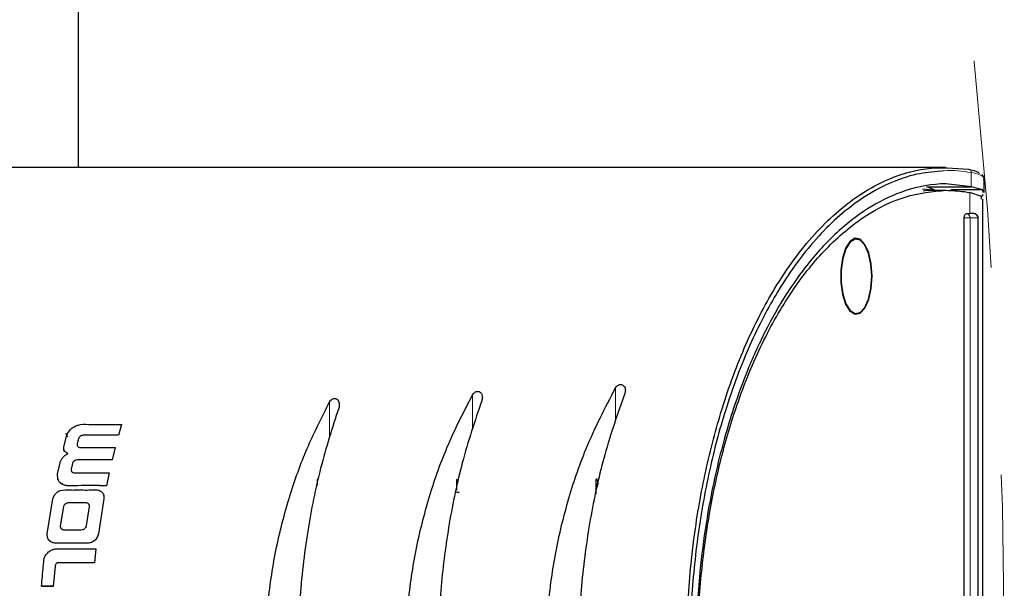
# Model space of a CAD drawing. Units: millimetres. Extents: x 0 to 414, y 0 to 297.
# Drawn here: x 245 to 251, y 184 to 188 of the extents above; entities that cross this region are included whole.
import ezdxf

# ---------------------------------------------------------------- set-up
doc = ezdxf.new("R2010")
doc.units = ezdxf.units.MM
doc.linetypes.add('PHANTOM', pattern=[12.7, 6.35, -1.27, 1.27, -1.27, 1.27, -1.27])
doc.layers.add('BEMAßUNG', color=7, linetype='Continuous')

msp = doc.modelspace()

# ---------------------------------------------------------------- linework, layer by layer
at = {"color": 7, "linetype": 'Continuous', "lineweight": 30}
for p, q in [((245.7814, 186.9369), (245.7814, 193.7702)), ((251.0911, 186.9369), (241.2996, 186.9369)), ((251.3279, 186.7821), (251.3279, 186.8639)), ((251.0207, 186.7969), (250.9508, 186.8037)), ((250.9541, 186.7935), (250.9746, 186.7969)), ((250.9745, 186.7969), (251.0958, 186.7969)), ((250.9766, 186.8182), (251.2495, 186.8182)), ((251.023, 186.7996), (250.9766, 186.8182)), ((251.2495, 186.8182), (251.0927, 186.8367)), ((251.3204, 186.7996), (251.1231, 186.7996)), ((251.3204, 186.7996), (251.2495, 186.8182)), ((251.3229, 186.7821), (251.3204, 186.7996)), ((251.3119, 186.7594), (251.2411, 186.7824)), ((251.3116, 186.7566), (251.3246, 186.7707)), ((251.3124, 186.7415), (251.3119, 186.7594)), ((251.3194, 184.2204), (251.3194, 186.7415)), ((251.2064, 184.2204), (251.2064, 186.6271)), ((251.2175, 186.6537), (251.2411, 186.6537)), ((251.2646, 186.6537), (251.2629, 186.6537)), ((251.2913, 184.2204), (251.2913, 186.6271)), ((250.5452, 186.4987), (250.5253, 186.4987)), ((250.5253, 186.042), (250.5452, 186.042)), ((246.0445, 185.3632), (246.0264, 185.2979)), ((246.0446, 185.3628), (246.0265, 185.2975)), ((246.0445, 185.3632), (246.0446, 185.3628)), ((245.6922, 185.2253), (245.711, 185.2976)), ((245.7146, 185.3036), (245.7034, 185.3036)), ((245.7176, 185.2902), (245.7091, 185.2902)), ((246.0264, 185.2979), (246.0265, 185.2975)), ((245.7823, 185.2762), (245.7739, 185.2438)), ((245.7824, 185.2759), (245.774, 185.2435)), ((246.0066, 185.2216), (245.9885, 185.1466)), ((246.0067, 185.2213), (245.9886, 185.1463)), ((246.0066, 185.2216), (246.0067, 185.2213)), ((245.654, 185.0604), (245.6688, 185.1276)), ((245.745, 185.1238), (245.7374, 185.0897)), ((245.7451, 185.1235), (245.7375, 185.0894)), ((245.9885, 185.1466), (245.9886, 185.1463)), ((245.7586, 185.0664), (245.9706, 185.0664)), ((245.9706, 185.0664), (245.9545, 184.9878)), ((245.9707, 185.0661), (245.9545, 184.9875)), ((245.9706, 185.0664), (245.9707, 185.0661)), ((245.9545, 184.9878), (245.9545, 184.9875)), ((247.2436, 185.0136), (247.2436, 184.9913)), ((248.0966, 185.0136), (248.0966, 184.961)), ((248.9503, 185.0136), (248.9503, 184.9371)), ((248.1132, 184.9469), (248.0966, 184.9469)), ((245.5901, 184.6943), (245.624, 184.9075)), ((245.9378, 184.9075), (245.9039, 184.6943)), ((245.9379, 184.9072), (245.904, 184.6941)), ((245.9378, 184.9075), (245.9379, 184.9072)), ((245.6725, 184.7415), (245.6914, 184.8603)), ((245.6726, 184.7413), (245.6915, 184.8601)), ((245.8474, 184.8603), (245.8286, 184.7415)), ((245.9039, 184.6943), (245.904, 184.6941)), ((245.6443, 184.6015), (245.8887, 184.6015)), ((245.8887, 184.6015), (245.8791, 184.5159)), ((245.8888, 184.6013), (245.8792, 184.5157)), ((245.8887, 184.6015), (245.8888, 184.6013)), ((245.7104, 184.5158), (245.6536, 184.5158)), ((245.6536, 184.5158), (245.6537, 184.5157)), ((245.7105, 184.5157), (245.6537, 184.5157)), ((245.8791, 184.5159), (245.7104, 184.5158)), ((245.8792, 184.5157), (245.7105, 184.5157)), ((245.8791, 184.5159), (245.8792, 184.5157)), ((245.6389, 184.4954), (245.6278, 184.372)), ((245.6389, 184.4953), (245.6279, 184.3719)), ((245.6278, 184.372), (245.5554, 184.372)), ((245.5554, 184.372), (245.5554, 184.3719)), ((245.6279, 184.3719), (245.5554, 184.3719)), ((245.6278, 184.372), (245.6279, 184.3719))]:
    msp.add_line(p, q, dxfattribs=at)
at = {"color": 8, "linetype": 'Continuous', "lineweight": 0}
for p, q in [((251.2495, 186.9052), (251.2495, 186.8182)), ((251.2411, 186.7824), (251.2411, 186.6537)), ((251.2411, 186.6537), (251.2646, 186.6537)), ((251.2418, 186.6271), (251.2418, 184.2204)), ((251.2889, 186.6271), (251.2418, 186.6271)), ((251.2889, 184.2204), (251.2889, 186.6271)), ((248.1955, 185.3296), (248.1955, 185.5449)), ((249.0711, 185.3806), (249.0711, 185.5874)), ((247.3199, 185.2777), (247.3199, 185.5008)), ((245.7739, 185.2438), (245.774, 185.2435)), ((245.7823, 185.2762), (245.7824, 185.2759)), ((245.745, 185.1238), (245.7451, 185.1235)), ((245.7374, 185.0897), (245.7375, 185.0894)), ((245.6914, 184.8603), (245.6915, 184.8601)), ((245.6725, 184.7415), (245.6726, 184.7413)), ((245.7104, 184.5158), (245.7105, 184.5157)), ((245.6389, 184.4954), (245.6389, 184.4953))]:
    msp.add_line(p, q, dxfattribs=at)
at = {"color": 7, "linetype": 'Continuous', "lineweight": 30, "flags": 128}
for points in [[(251.2064, 186.6271), (251.2066, 186.6323), (251.2073, 186.6373), (251.2083, 186.6419), (251.2097, 186.6459), (251.2114, 186.6492), (251.2133, 186.6517), (251.2154, 186.6532), (251.2175, 186.6537)], [(251.2629, 186.6537), (251.2604, 186.6537), (251.2578, 186.6537), (251.2551, 186.6537), (251.2524, 186.6537), (251.2497, 186.6537), (251.2468, 186.6537), (251.244, 186.6537), (251.2411, 186.6537)], [(250.6422, 186.2704), (250.6369, 186.3461), (250.6217, 186.4137), (250.5983, 186.4657), (250.569, 186.4966), (250.5372, 186.5029), (250.5063, 186.4841), (250.4796, 186.442), (250.46, 186.3814), (250.4496, 186.3088), (250.4496, 186.232), (250.46, 186.1593), (250.4796, 186.0987), (250.5063, 186.0567), (250.5372, 186.0378), (250.569, 186.0442), (250.5983, 186.075), (250.6217, 186.1271), (250.6369, 186.1946), (250.6422, 186.2704)], [(250.6401, 186.2704), (250.635, 186.3445), (250.6201, 186.4106), (250.5971, 186.4615), (250.5685, 186.4917), (250.5374, 186.4979), (250.5071, 186.4795), (250.481, 186.4384), (250.4618, 186.379), (250.4517, 186.308), (250.4517, 186.2328), (250.4618, 186.1617), (250.481, 186.1024), (250.5071, 186.0613), (250.5374, 186.0428), (250.5685, 186.049), (250.5971, 186.0792), (250.6201, 186.1301), (250.635, 186.1962), (250.6401, 186.2704)]]:
    msp.add_lwpolyline(points, dxfattribs=at)
at = {"color": 8, "linetype": 'Continuous', "lineweight": 0, "flags": 128}
for points in [[(251.2418, 186.6271), (251.2391, 186.6271), (251.2357, 186.6271), (251.2315, 186.6271), (251.2268, 186.6271), (251.2218, 186.6271), (251.2166, 186.6271), (251.2114, 186.6271), (251.2064, 186.6271)], [(251.2913, 186.6271), (251.2913, 186.6271), (251.2906, 186.6271), (251.2889, 186.6271)]]:
    msp.add_lwpolyline(points, dxfattribs=at)
at = {"color": 8, "linetype": 'Continuous', "lineweight": 0}
for centre, radius, start, end in [((251.2311, 186.9067), 0.0185, 355.37742, 88.752), ((251.2162, 186.6282), 0.0255, 357.41843, 87.16118), ((251.2633, 186.6282), 0.0255, 357.41843, 87.16118)]:
    msp.add_arc(centre, radius, start, end, dxfattribs=at)
at = {"color": 7, "linetype": 'Continuous', "lineweight": 30}
for centre, radius, start, end in [((251.2646, 186.6271), 0.0267, 0.00033, 90.00033), ((248.9125, 185.0038), 0.0513, 317.36377, 34.81008), ((248.9119, 185.0038), 0.0518, 317.77785, 30.68223)]:
    msp.add_arc(centre, radius, start, end, dxfattribs=at)
for centre, ratio in [((247.2679, 185.0136), 0.7314), ((248.1205, 185.0136), 0.717224), ((248.9737, 185.0136), 0.704634)]:
    msp.add_ellipse(centre, major_axis=(0, 0.0333), ratio=ratio, start_param=1.094479, end_param=1.570796, dxfattribs=at)
for points, knots in [([(251.2315, 180.9487), (251.1955, 180.944), (251.1121, 180.9332), (250.9807, 180.9404), (250.8376, 180.9711), (250.6946, 181.0275), (250.5546, 181.1088), (250.4189, 181.2143), (250.2877, 181.344), (250.16, 181.501), (250.0244, 181.7057), (249.8856, 181.9702), (249.758, 182.2916), (249.6547, 182.6407), (249.5782, 183.0016), (249.526, 183.3884), (249.5004, 183.8001), (249.5061, 184.2364), (249.5466, 184.6724), (249.6193, 185.0869), (249.7052, 185.4124), (249.7914, 185.665), (249.8952, 185.9215), (250.0194, 186.1614), (250.1627, 186.3762), (250.2886, 186.5308), (250.4209, 186.6615), (250.5649, 186.7729), (250.7484, 186.875), (250.9738, 186.9454), (251.1451, 186.9319), (251.2315, 186.9252)], [0, 0, 0, 0, 0.022829, 0.052849, 0.083018, 0.113664, 0.14448, 0.174042, 0.203778, 0.234113, 0.26468, 0.304843, 0.34576, 0.381008, 0.417009, 0.451646, 0.487234, 0.525617, 0.565402, 0.60369, 0.643083, 0.666168, 0.689424, 0.737019, 0.766438, 0.796077, 0.826349, 0.856813, 0.891669, 0.945391, 1, 1, 1, 1]), ([(251.2315, 186.9252), (251.2486, 186.9217), (251.2816, 186.9151), (251.2939, 186.9042), (251.2998, 186.899)], [0, 0, 0, 0, 0.51992, 1, 1, 1, 1]), ([(251.0602, 186.9135), (251.0119, 186.9091), (250.9066, 186.8994), (250.7451, 186.8427), (250.5878, 186.7564), (250.444, 186.646), (250.3133, 186.5186), (250.1859, 186.3642), (250.0422, 186.1503), (249.9177, 185.9119), (249.8137, 185.658), (249.7274, 185.4068), (249.6407, 185.0816), (249.5685, 184.6755), (249.5272, 184.2394), (249.521, 183.8101), (249.5464, 183.3965), (249.5978, 183.015), (249.6746, 182.6533), (249.7768, 182.3085), (249.9048, 181.9867), (250.0419, 181.7257), (250.1759, 181.5235), (250.3018, 181.3679), (250.4341, 181.2362), (250.5708, 181.1299), (250.7101, 181.0486), (250.8516, 180.9932), (250.9722, 180.9632), (251.0455, 180.9615), (251.0705, 180.961)], [0, 0, 0, 0, 0.033202, 0.072502, 0.112102, 0.144087, 0.176259, 0.209069, 0.242128, 0.292378, 0.318079, 0.343973, 0.385464, 0.428083, 0.469621, 0.512649, 0.55011, 0.588633, 0.626783, 0.665797, 0.709313, 0.753706, 0.785739, 0.818015, 0.850987, 0.884172, 0.916762, 0.949528, 0.982823, 1, 1, 1, 1]), ([(251.3261, 186.8615), (251.3268, 186.8637), (251.3302, 186.875), (251.3219, 186.8851), (251.3151, 186.8932)], [0, 0, 0, 0, 0.189606, 1, 1, 1, 1]), ([(251.0927, 186.8367), (251.0926, 186.8367), (251.0092, 186.8348), (250.8563, 186.8081), (250.6376, 186.7071), (250.4382, 186.5589), (250.2629, 186.3724), (250.1125, 186.1609), (249.9857, 185.9379), (249.8617, 185.6645), (249.7473, 185.3325), (249.6613, 184.9805), (249.6068, 184.6479), (249.5753, 184.35), (249.5588, 184.0145), (249.5654, 183.646), (249.6002, 183.2601), (249.6607, 182.8979), (249.7449, 182.5529), (249.8532, 182.2306), (249.9825, 181.9396), (250.1252, 181.6913), (250.2778, 181.4846), (250.4394, 181.3166), (250.6079, 181.1876), (250.7815, 181.097), (250.9437, 181.049), (251.048, 181.0381), (251.0931, 181.0371), (251.0932, 181.0371)], [0, 0, 0, 0, 0.000107, 0.058156, 0.106527, 0.155037, 0.203364, 0.239788, 0.276299, 0.312684, 0.356745, 0.400764, 0.430334, 0.460021, 0.48957, 0.527919, 0.566278, 0.603404, 0.640553, 0.681774, 0.723024, 0.763578, 0.804279, 0.844878, 0.886061, 0.927341, 0.968539, 0.999901, 1, 1, 1, 1]), ([(251.0959, 181.077), (251.0275, 181.0827), (250.89, 181.0941), (250.6809, 181.1791), (250.4714, 181.3202), (250.2663, 181.5292), (250.0745, 181.8025), (249.9298, 182.0879), (249.8266, 182.352), (249.7449, 182.6046), (249.6677, 182.9168), (249.6059, 183.2973), (249.5727, 183.6924), (249.5695, 184.0961), (249.5955, 184.481), (249.6473, 184.8464), (249.7219, 185.1891), (249.8083, 185.4726), (249.8966, 185.7023), (250.0056, 185.9412), (250.1577, 186.2009), (250.3663, 186.4582), (250.5966, 186.6487), (250.8444, 186.7718), (251.0116, 186.7885), (251.0958, 186.7969)], [0, 0, 0, 0, 0.048021, 0.09658, 0.148569, 0.200571, 0.252594, 0.304654, 0.331373, 0.358324, 0.397977, 0.436926, 0.477049, 0.515, 0.554188, 0.59027, 0.627236, 0.666712, 0.692501, 0.718483, 0.770166, 0.822996, 0.882621, 0.940814, 1, 1, 1, 1]), ([(251.0958, 186.7969), (251.1328, 186.7952), (251.1813, 186.7931), (251.2296, 186.7845), (251.2411, 186.7824)], [0, 0, 0, 0, 0.762561, 1, 1, 1, 1]), ([(249.0711, 185.5874), (249.0738, 185.5914), (249.0781, 185.5979), (249.0873, 185.6044), (249.0956, 185.6076), (249.1038, 185.6082), (249.1117, 185.6064), (249.1195, 185.6018), (249.1271, 185.5924), (249.1319, 185.5766), (249.1306, 185.562), (249.1275, 185.5533), (249.127, 185.552)], [0, 0, 0, 0, 0.131096, 0.209584, 0.274493, 0.339831, 0.396046, 0.469327, 0.574968, 0.738276, 0.959186, 1, 1, 1, 1]), ([(248.1955, 182.3289), (248.162, 182.392), (248.0947, 182.5186), (247.9909, 182.7633), (247.8904, 183.0705), (247.8139, 183.4447), (247.7794, 183.8399), (247.7908, 184.2239), (247.8425, 184.5898), (247.9276, 184.9286), (248.0444, 185.2532), (248.1448, 185.4471), (248.1955, 185.5449)], [0, 0, 0, 0, 0.070138, 0.1408, 0.250063, 0.362256, 0.471647, 0.5849, 0.68459, 0.786876, 0.892385, 1, 1, 1, 1]), ([(248.1955, 185.5449), (248.1981, 185.549), (248.2024, 185.5555), (248.2114, 185.5622), (248.2197, 185.5655), (248.2278, 185.5662), (248.2356, 185.5644), (248.2433, 185.5598), (248.251, 185.5504), (248.256, 185.5341), (248.2549, 185.5187), (248.2518, 185.5094), (248.2512, 185.5078)], [0, 0, 0, 0, 0.129514, 0.206339, 0.270029, 0.334173, 0.388676, 0.459687, 0.563119, 0.726295, 0.953839, 1, 1, 1, 1]), ([(249.0711, 182.2864), (249.0075, 182.4083), (248.9113, 182.5929), (248.8101, 182.8734), (248.7349, 183.133), (248.6728, 183.4488), (248.6404, 183.816), (248.6476, 184.1907), (248.6934, 184.5522), (248.7748, 184.8961), (248.8952, 185.2492), (249.0074, 185.465), (249.0711, 185.5874)], [0, 0, 0, 0, 0.130834, 0.19807, 0.265938, 0.365655, 0.468166, 0.56794, 0.670768, 0.768631, 0.868732, 1, 1, 1, 1]), ([(249.127, 185.552), (249.0842, 185.4301), (249.0027, 185.1984), (248.9153, 184.8071), (248.8594, 184.4061), (248.8375, 183.9846), (248.8509, 183.5745), (248.8961, 183.1818), (248.9622, 182.8491), (249.0405, 182.5607), (249.0981, 182.4018), (249.127, 182.3218)], [0, 0, 0, 0, 0.1300818, 0.2473323, 0.3678206, 0.4851739, 0.6064751, 0.7159517, 0.8282894, 0.9136398, 1, 1, 1, 1]), ([(247.3199, 182.373), (247.2868, 182.4364), (247.2205, 182.5639), (247.1189, 182.809), (247.0217, 183.1155), (246.9495, 183.487), (246.9195, 183.8779), (246.935, 184.2571), (246.9904, 184.618), (247.0758, 184.9406), (247.1859, 185.2389), (247.275, 185.4131), (247.3199, 185.5008)], [0, 0, 0, 0, 0.071914, 0.144376, 0.25577, 0.370166, 0.481686, 0.597099, 0.699335, 0.804188, 0.901325, 1, 1, 1, 1]), ([(247.3199, 185.5008), (247.3225, 185.505), (247.3267, 185.5116), (247.3356, 185.5183), (247.3433, 185.5216), (247.3508, 185.5225), (247.3576, 185.5214), (247.3647, 185.518), (247.3723, 185.5107), (247.3789, 185.4963), (247.3802, 185.4789), (247.3767, 185.4665), (247.3754, 185.4618)], [0, 0, 0, 0, 0.127785, 0.20273, 0.265157, 0.317868, 0.37061, 0.42407, 0.511738, 0.650331, 0.865434, 1, 1, 1, 1]), ([(248.2512, 185.5078), (248.2095, 185.3841), (248.1304, 185.1497), (248.0486, 184.7625), (247.9983, 184.377), (247.9791, 183.9825), (247.9909, 183.5919), (248.033, 183.2081), (248.0965, 182.8785), (248.1708, 182.5965), (248.2243, 182.4431), (248.2512, 182.366)], [0, 0, 0, 0, 0.134474, 0.254721, 0.372296, 0.485536, 0.602078, 0.715106, 0.831107, 0.915095, 1, 1, 1, 1]), ([(247.3754, 185.4618), (247.3366, 185.3423), (247.2602, 185.107), (247.1797, 184.708), (247.1316, 184.2948), (247.1195, 183.8689), (247.142, 183.462), (247.196, 183.0758), (247.2726, 182.7248), (247.3417, 182.5146), (247.3754, 182.412)], [0, 0, 0, 0, 0.13274, 0.261489, 0.394136, 0.519094, 0.648226, 0.765386, 0.8855, 1, 1, 1, 1]), ([(245.711, 185.2976), (245.7168, 185.3102), (245.7257, 185.3292), (245.7502, 185.3468), (245.7708, 185.3569), (245.8085, 185.3664), (245.8698, 185.3612), (245.9232, 185.3632), (245.9558, 185.3632), (245.971, 185.3632), (246.0011, 185.3632), (246.0293, 185.3632), (246.0445, 185.3632)], [0, 0, 0, 0, 0.124253, 0.187218, 0.250355, 0.312546, 0.500405, 0.750121, 0.752359, 0.768622, 0.875051, 1, 1, 1, 1]), ([(246.0264, 185.2979), (245.9838, 185.2983), (245.9199, 185.2989), (245.8465, 185.2965), (245.8109, 185.2997), (245.7961, 185.2932), (245.7898, 185.2886), (245.7848, 185.2829), (245.7831, 185.2784), (245.7823, 185.2762)], [0, 0, 0, 0, 0.50052, 0.75078, 0.875177, 0.906358, 0.937612, 0.96922, 1, 1, 1, 1]), ([(246.0265, 185.2975), (245.9839, 185.2979), (245.92, 185.2985), (245.8466, 185.2962), (245.811, 185.2993), (245.7962, 185.2929), (245.7899, 185.2882), (245.7848, 185.2825), (245.7832, 185.2781), (245.7824, 185.2759)], [0, 0, 0, 0, 0.500528, 0.750792, 0.875191, 0.906362, 0.937623, 0.969219, 1, 1, 1, 1]), ([(245.7739, 185.2438), (245.7736, 185.2415), (245.7728, 185.2369), (245.7753, 185.2304), (245.7802, 185.2253), (245.7937, 185.2195), (245.8142, 185.2222), (245.8379, 185.2215), (245.8595, 185.2217), (245.8988, 185.2216), (245.948, 185.2216), (245.9898, 185.2216), (246.0066, 185.2216)], [0, 0, 0, 0, 0.031918, 0.062278, 0.093376, 0.124496, 0.241881, 0.328086, 0.410757, 0.499523, 0.798897, 1, 1, 1, 1]), ([(245.6688, 185.1276), (245.6707, 185.1336), (245.6744, 185.1456), (245.6861, 185.1616), (245.7007, 185.1757), (245.7127, 185.1824), (245.7188, 185.1859)], [0, 0, 0, 0, 0.24686, 0.499885, 0.748254, 1, 1, 1, 1]), ([(245.7188, 185.1859), (245.7142, 185.1873), (245.7051, 185.1903), (245.6953, 185.2), (245.6903, 185.2123), (245.6916, 185.221), (245.6922, 185.2253)], [0, 0, 0, 0, 0.250067, 0.499919, 0.749801, 1, 1, 1, 1]), ([(245.7189, 185.1855), (245.7143, 185.187), (245.7052, 185.19), (245.6951, 185.1996), (245.6927, 185.2079), (245.6915, 185.2121)], [0, 0, 0, 0, 0.33354, 0.666763, 1, 1, 1, 1]), ([(245.9885, 185.1466), (245.9459, 185.1471), (245.882, 185.1477), (245.8087, 185.1451), (245.773, 185.1485), (245.7583, 185.1417), (245.7522, 185.1367), (245.7472, 185.1307), (245.7457, 185.1261), (245.745, 185.1238)], [0, 0, 0, 0, 0.5005366, 0.7508049, 0.8751759, 0.9063256, 0.9376081, 0.9691547, 1, 1, 1, 1]), ([(245.9886, 185.1463), (245.946, 185.1467), (245.882, 185.1473), (245.8088, 185.1448), (245.7731, 185.1482), (245.7584, 185.1414), (245.7522, 185.1364), (245.7473, 185.1304), (245.7458, 185.1258), (245.7451, 185.1235)], [0, 0, 0, 0, 0.500545, 0.750818, 0.875191, 0.90633, 0.937619, 0.969154, 1, 1, 1, 1]), ([(245.9545, 184.9878), (245.8956, 184.9888), (245.822, 184.99), (245.741, 184.9869), (245.7113, 184.9871), (245.6897, 184.9927), (245.6739, 185.0019), (245.6643, 185.0118), (245.654, 185.0294), (245.654, 185.0465), (245.654, 185.0604)], [0, 0, 0, 0, 0.497918, 0.622467, 0.684731, 0.748665, 0.812705, 0.843697, 0.873765, 1, 1, 1, 1]), ([(245.7374, 185.0897), (245.7371, 185.0882), (245.7367, 185.0853), (245.7372, 185.0809), (245.7388, 185.0768), (245.7414, 185.0731), (245.7449, 185.0701), (245.7504, 185.0672), (245.7554, 185.0667), (245.7586, 185.0664)], [0, 0, 0, 0, 0.127917, 0.250351, 0.375958, 0.500632, 0.624954, 0.750898, 1, 1, 1, 1]), ([(245.9545, 184.9875), (245.8957, 184.9885), (245.8221, 184.9897), (245.7411, 184.9866), (245.7113, 184.9868), (245.6898, 184.9925), (245.6739, 185.0016), (245.6645, 185.0115), (245.6591, 185.0192), (245.6588, 185.0249), (245.6587, 185.0274)], [0, 0, 0, 0, 0.555306, 0.694209, 0.763649, 0.834951, 0.906366, 0.940921, 0.974454, 1, 1, 1, 1]), ([(245.624, 184.9075), (245.6273, 184.9146), (245.6337, 184.9285), (245.6454, 184.9444), (245.6582, 184.9536), (245.6863, 184.9656), (245.7224, 184.9615), (245.7615, 184.9618), (245.7947, 184.9622), (245.8351, 184.9611), (245.8745, 184.9632), (245.9025, 184.9616), (245.9169, 184.9557), (245.9261, 184.9488), (245.9331, 184.9401), (245.938, 184.9261), (245.9379, 184.915), (245.9378, 184.9075)], [0, 0, 0, 0, 0.064718, 0.1262712, 0.1568832, 0.1885193, 0.3629816, 0.4294908, 0.4994325, 0.624053, 0.7489504, 0.8110358, 0.8427927, 0.8745134, 0.9060153, 0.9367369, 1, 1, 1, 1]), ([(245.9332, 184.9386), (245.9342, 184.9361), (245.9384, 184.9263), (245.9381, 184.9154), (245.9379, 184.9072)], [0, 0, 0, 0, 0.25096, 1, 1, 1, 1]), ([(245.6914, 184.8603), (245.6918, 184.8621), (245.6927, 184.8657), (245.6963, 184.8723), (245.7031, 184.8793), (245.7121, 184.8836), (245.7185, 184.8848), (245.738, 184.8851), (245.771, 184.885), (245.8069, 184.8844), (245.8285, 184.8852), (245.8358, 184.883), (245.8406, 184.88), (245.8444, 184.876), (245.8468, 184.8712), (245.848, 184.8658), (245.8476, 184.8622), (245.8474, 184.8603)], [0, 0, 0, 0, 0.031135, 0.062492, 0.124728, 0.186937, 0.218176, 0.228821, 0.499819, 0.750175, 0.812654, 0.844066, 0.875095, 0.906206, 0.93754, 0.968154, 1, 1, 1, 1]), ([(245.6915, 184.8601), (245.6919, 184.8619), (245.6928, 184.8654), (245.6964, 184.8721), (245.7032, 184.8791), (245.7122, 184.8834), (245.7186, 184.8846), (245.738, 184.8849), (245.771, 184.8848), (245.807, 184.8841), (245.8286, 184.885), (245.8359, 184.8827), (245.8407, 184.8798), (245.8445, 184.8758), (245.8469, 184.8709), (245.8481, 184.8656), (245.8477, 184.8619), (245.8475, 184.8601)], [0, 0, 0, 0, 0.031129, 0.062481, 0.124711, 0.186921, 0.218161, 0.228807, 0.49982, 0.75019, 0.812672, 0.844085, 0.875114, 0.906223, 0.937552, 0.968161, 1, 1, 1, 1]), ([(245.9039, 184.6943), (245.9015, 184.6869), (245.898, 184.6757), (245.89, 184.662), (245.8818, 184.6531), (245.872, 184.6458), (245.844, 184.633), (245.8077, 184.6366), (245.7684, 184.637), (245.7428, 184.6368), (245.718, 184.6366), (245.6943, 184.6368), (245.6746, 184.637), (245.6599, 184.6368), (245.6523, 184.6366), (245.6484, 184.6365), (245.6392, 184.6363), (245.6267, 184.6374), (245.6123, 184.6439), (245.603, 184.6513), (245.5959, 184.6604), (245.5906, 184.675), (245.5903, 184.6865), (245.5901, 184.6943)], [0, 0, 0, 0, 0.0629271, 0.0938855, 0.1252945, 0.1571977, 0.1886271, 0.3625025, 0.4300388, 0.4996064, 0.5631247, 0.6242483, 0.6865237, 0.7177773, 0.7395009, 0.7458196, 0.7491097, 0.811087, 0.8427979, 0.8746164, 0.9060275, 0.9367442, 1, 1, 1, 1]), ([(245.904, 184.6941), (245.9013, 184.6856), (245.8969, 184.6713), (245.884, 184.6541), (245.8688, 184.6431), (245.8334, 184.6323), (245.7957, 184.6371), (245.7435, 184.6365), (245.7028, 184.6365), (245.6667, 184.6368), (245.6512, 184.6364), (245.6437, 184.6362), (245.6323, 184.6365), (245.6159, 184.6409), (245.6037, 184.6503), (245.5964, 184.6598), (245.5944, 184.6653), (245.5933, 184.668)], [0, 0, 0, 0, 0.0772708, 0.1287697, 0.17974, 0.2321057, 0.4347546, 0.494155, 0.6745584, 0.7788782, 0.79955, 0.8059481, 0.8423113, 0.896024, 0.948239, 0.9738916, 1, 1, 1, 1]), ([(245.6952, 184.7162), (245.6918, 184.7166), (245.6868, 184.7171), (245.6811, 184.7203), (245.6775, 184.7235), (245.6747, 184.7275), (245.6722, 184.7334), (245.6724, 184.7383), (245.6725, 184.7415)], [0, 0, 0, 0, 0.249333, 0.374848, 0.499918, 0.624656, 0.750539, 1, 1, 1, 1]), ([(245.6807, 184.7208), (245.6796, 184.7216), (245.6773, 184.7235), (245.6748, 184.7273), (245.6723, 184.7332), (245.6725, 184.738), (245.6726, 184.7413)], [0, 0, 0, 0, 0.1732516, 0.3794833, 0.5875977, 1, 1, 1, 1]), ([(245.8286, 184.7415), (245.8279, 184.7386), (245.8265, 184.7329), (245.8209, 184.7255), (245.8136, 184.7198), (245.796, 184.7133), (245.7805, 184.7162), (245.7683, 184.7162), (245.7683, 184.7162), (245.7682, 184.7162), (245.7678, 184.7162), (245.7662, 184.7162), (245.7602, 184.7162), (245.7362, 184.7162), (245.7134, 184.7162), (245.6952, 184.7162)], [0, 0, 0, 0, 0.062059, 0.124717, 0.187253, 0.249391, 0.499381, 0.4994, 0.499551, 0.499964, 0.501518, 0.507543, 0.531253, 0.625314, 1, 1, 1, 1]), ([(245.5713, 184.5425), (245.5725, 184.5464), (245.5748, 184.5541), (245.5841, 184.5678), (245.5929, 184.5764), (245.5987, 184.5822)], [0, 0, 0, 0, 0.249282, 0.499676, 1, 1, 1, 1]), ([(245.5987, 184.5822), (245.6055, 184.5871), (245.6158, 184.5945), (245.6318, 184.6001), (245.6401, 184.601), (245.6443, 184.6015)], [0, 0, 0, 0, 0.499318, 0.749857, 1, 1, 1, 1]), ([(245.5554, 184.372), (245.559, 184.4127), (245.5637, 184.4646), (245.569, 184.5193), (245.5706, 184.5356), (245.5711, 184.5407), (245.5713, 184.5425)], [0, 0, 0, 0, 0.712343, 0.909435, 0.968047, 1, 1, 1, 1]), ([(245.6536, 184.5158), (245.6526, 184.5157), (245.6503, 184.5154), (245.6463, 184.5129), (245.6426, 184.5086), (245.6399, 184.5023), (245.6392, 184.4978), (245.6389, 184.4954)], [0, 0, 0, 0, 0.11817, 0.249907, 0.499187, 0.731621, 1, 1, 1, 1]), ([(245.6537, 184.5157), (245.6526, 184.5155), (245.6504, 184.5152), (245.6463, 184.5128), (245.6426, 184.5085), (245.64, 184.5021), (245.6393, 184.4977), (245.6389, 184.4953)], [0, 0, 0, 0, 0.1189111, 0.2498797, 0.4991833, 0.7315596, 1, 1, 1, 1])]:
    msp.add_open_spline(points, degree=3, knots=knots, dxfattribs=at)
at = {"color": 8, "linetype": 'Continuous', "lineweight": 0}
for points, knots in [([(251.2495, 186.9052), (251.194, 186.9138), (251.1309, 186.9236), (251.0678, 186.9146), (251.0602, 186.9135)], [0, 0, 0, 0, 0.879026, 1, 1, 1, 1]), ([(251.3249, 186.8622), (251.3254, 186.867), (251.3268, 186.8795), (251.302, 186.8942), (251.2664, 186.9017), (251.2495, 186.9052)], [0, 0, 0, 0, 0.246747, 0.643695, 1, 1, 1, 1])]:
    msp.add_open_spline(points, degree=3, knots=knots, dxfattribs=at)
at = {"layer": 'BEMAßUNG', "color": 7, "linetype": 'PHANTOM', "lineweight": 0}
msp.add_arc((215.7848, 183.9369), 35.6667, 270, 90, dxfattribs=at)

doc.saveas('drawing.dxf')
